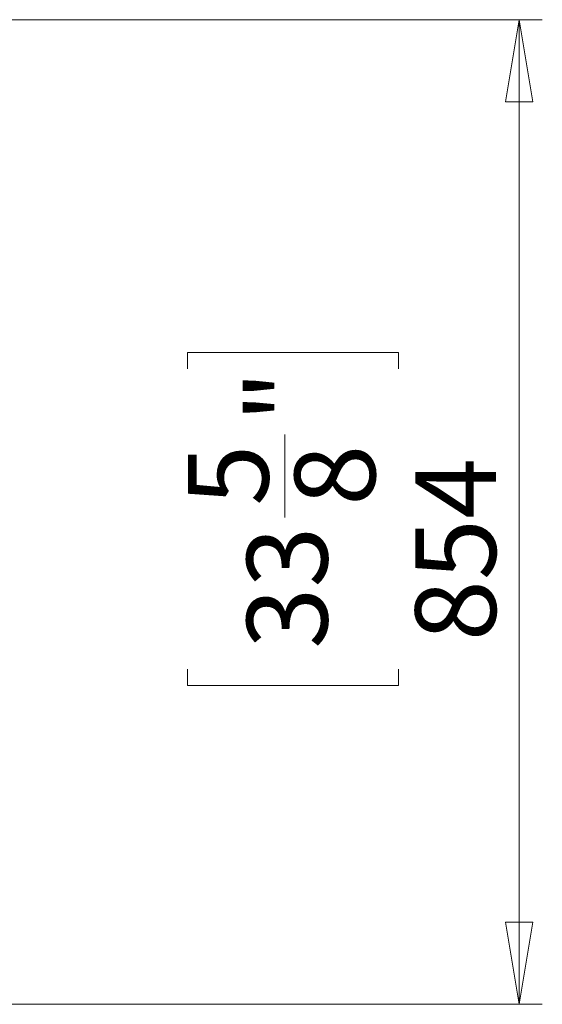
# Model space of a CAD drawing. Units: millimetres. Extents: x 0 to 210, y 0 to 297.
# Drawn here: x 126 to 148, y 191 to 234 of the extents above; entities that cross this region are included whole.
import ezdxf

# ---------------------------------------------------------------- set-up
doc = ezdxf.new("R2010")
doc.units = ezdxf.units.MM
doc.styles.add('SLDTEXTSTYLE0', font='TXT', dxfattribs={"width": 0.75})
doc.dimstyles.new('SLDDIMSTYLE0', dxfattribs={"dimtxt": 3.5, "dimasz": 3.556, "dimexe": 0, "dimexo": 0.0625, "dimgap": 0.875, "dimtad": 1, "dimdec": 0, "dimlfac": 20, "dimrnd": 1e-09, "dimzin": 12, "dimdsep": 46, "dimtxsty": 'SLDTEXTSTYLE0', "dimblk1": 'CLOSED', "dimblk2": 'CLOSED', "dimsah": 1, "dimcen": 0.09, "dimadec": 0, "dimazin": 3, "dimtfac": 1, "dimtdec": 0, "dimtofl": 0, "dimtmove": 0, "dimatfit": 3, "dimldrblk": 'CLOSED', "dimfxl": 1, "dimfrac": 2, "dimtolj": 1, "dimtzin": 12, "dimarcsym": 0})

# ---------------------------------------------------------------- blocks, each defined once
blk = doc.blocks.new('_CLOSED')
at = {"color": 0, "linetype": 'ByBlock', "lineweight": -2}
for p, q in [((-1, 0.166667), (0, 0)), ((-1, 0.166667), (-1, -0.166667)), ((0, 0), (-1, -0.166667)), ((0, 0), (-1, 0))]:
    blk.add_line(p, q, dxfattribs=at)
blk = doc.blocks.new('*D4')
at = {"color": 7, "linetype": 'Continuous', "lineweight": 0}
for p, q in [((99.119, 233.834), (148.222, 233.834)), ((147.222, 233.834), (147.222, 191.131)), ((132.832, 218.695), (132.832, 219.406)), ((132.832, 219.406), (141.986, 219.406)), ((141.986, 219.406), (141.986, 218.695)), ((137.05, 212.238), (137.05, 215.85)), ((132.832, 205.664), (132.832, 204.953)), ((141.986, 204.953), (141.986, 205.664)), ((132.832, 204.953), (141.986, 204.953)), ((112.12, 191.131), (148.222, 191.131))]:
    blk.add_line(p, q, dxfattribs=at)
at = {"color": 7, "linetype": 'Continuous', "lineweight": 0, "xscale": 3.556, "yscale": 3.556}
for p, rotation in [((147.222, 233.834, 0.005), 90), ((147.222, 191.131, 0.005), 270)]:
    blk.add_blockref('_CLOSED', p, dxfattribs=dict(at, rotation=rotation))
at = {"color": 7, "linetype": 'Continuous', "lineweight": 0, "char_height": 3.5, "attachment_point": 1, "rotation": 90, "style": 'SLDTEXTSTYLE0'}
for s, insert in [('"', (135.403, 216.362, 0.005)), ('5', (132.846, 212.751, 0.005)), ('8', (137.474, 212.751, 0.005)), ('854', (142.711, 206.878, 0.005)), ('33', (135.403, 206.553, 0.005))]:
    blk.add_mtext(s, dxfattribs=dict(at, insert=insert))

msp = doc.modelspace()

# ---------------------------------------------------------------- dimensions: what is measured, and where the dimension line sits
at = {"color": 7, "linetype": 'Continuous', "lineweight": 0}
dim = msp.add_linear_dim(base=(147.222, 191.131), p1=(98.119, 233.834), p2=(111.12, 191.131), angle=90, dimstyle='SLDDIMSTYLE0', dxfattribs=at)
dim.commit()
dim.dimension.update_dxf_attribs({"geometry": '*D4', "text_midpoint": (147.222, 212.179), "dimtype": 160})

doc.saveas('drawing.dxf')
